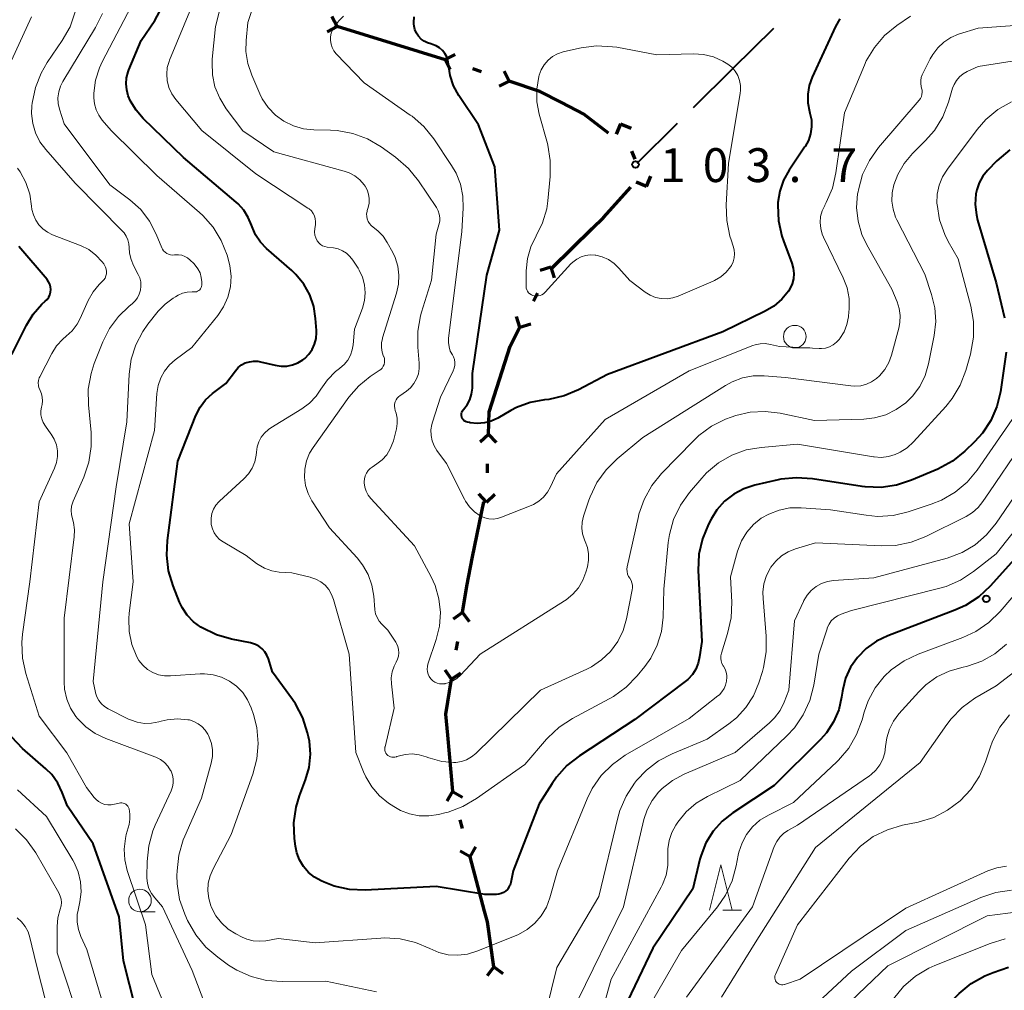
# Model space of a CAD drawing. Units: metres. Extents: x -80000 to -78000, y 28835 to 30000.
# Drawn here: x -79251 to -79142, y 29496 to 29603 of the extents above; entities that cross this region are included whole.
import ezdxf

# ---------------------------------------------------------------- set-up
doc = ezdxf.new("R2010")
doc.units = ezdxf.units.M
for name, color, linetype, lineweight in [('110100_都府県界', 7, 'Continuous', 70), ('110600_大字・町・丁目界', 7, 'Continuous', 40), ('633100_広葉樹林', 7, 'Continuous', 13), ('633200_針葉樹林', 7, 'Continuous', 13), ('710100_等高線(計曲線)', 7, 'Continuous', 40), ('710200_等高線(主曲線)', 7, 'Continuous', 13), ('731200_図化機測定による標高点', 7, 'Continuous', 40)]:
    doc.layers.add(name, color=color, linetype=linetype, lineweight=lineweight)
doc.styles.add('Style-WORKING', font='MS Gothic.ttf')

msp = doc.modelspace()

# ---------------------------------------------------------------- linework, layer by layer
at = {"layer": '110100_都府県界', "linetype": 'Continuous', "lineweight": 70}
for p, q in [((-79215.97, 29602.56), (-79216.56, 29603.67)), ((-79215.97, 29602.56), (-79217.08, 29601.98)), ((-79210, 29600.72), (-79215.97, 29602.56)), ((-79204.03, 29598.87), (-79210, 29600.72)), ((-79204.02, 29598.9), (-79202.9, 29599.46)), ((-79204.02, 29598.9), (-79203.47, 29597.78)), ((-79199.99, 29597.54), (-79200.94, 29597.86)), ((-79196.92, 29596.5), (-79197.47, 29597.62)), ((-79196.92, 29596.5), (-79198.04, 29595.95)), ((-79184.59, 29591.77), (-79185.07, 29590.61)), ((-79184.59, 29591.77), (-79183.43, 29591.28)), ((-79182.97, 29587.84), (-79183.35, 29588.76)), ((-79181.73, 29584.83), (-79182.88, 29585.31)), ((-79181.73, 29584.83), (-79181.25, 29585.99)), ((-79192.18, 29575.81), (-79187.73, 29580.19)), ((-79192.31, 29575.9), (-79193.5, 29575.52)), ((-79192.31, 29575.9), (-79191.93, 29574.71)), ((-79194.25, 29572.12), (-79193.79, 29573.01)), ((-79195.73, 29569.23), (-79196.12, 29570.42)), ((-79195.73, 29569.23), (-79194.54, 29569.61)), ((-79199.23, 29557.36), (-79200.13, 29556.5)), ((-79199.23, 29557.36), (-79198.37, 29556.45)), ((-79199.34, 29553.11), (-79199.31, 29554.11)), ((-79199.43, 29549.86), (-79200.29, 29550.77)), ((-79199.43, 29549.86), (-79198.52, 29550.72)), ((-79200.98, 29543.77), (-79199.74, 29549.9)), ((-79202.1, 29537.62), (-79203.12, 29536.89)), ((-79202.1, 29537.62), (-79201.37, 29536.61)), ((-79202.78, 29533.43), (-79202.62, 29534.42)), ((-79203.3, 29530.22), (-79204.03, 29531.24)), ((-79203.3, 29530.22), (-79202.29, 29530.95)), ((-79203.16, 29517.81), (-79203.72, 29524.03)), ((-79203.2, 29517.8), (-79203.82, 29516.72)), ((-79203.2, 29517.8), (-79202.11, 29517.17)), ((-79202.1, 29513.69), (-79202.36, 29514.66)), ((-79201.26, 29510.56), (-79202.34, 29511.18)), ((-79201.26, 29510.56), (-79200.63, 29511.64)), ((-79199.65, 29504.52), (-79201.26, 29510.56)), ((-79198.62, 29498.36), (-79199.37, 29497.36)), ((-79198.62, 29498.36), (-79197.62, 29497.61))]:
    msp.add_line(p, q, dxfattribs=at)
at = {"layer": '110100_都府県界', "linetype": 'Continuous', "lineweight": 70, "flags": 128}
for points in [[(-79191.15, 29594.13), (-79193.54, 29595.36), (-79196.92, 29596.5)], [(-79185.93, 29590.74), (-79188.66, 29592.84), (-79191.15, 29594.13)], [(-79187.73, 29580.19), (-79186.49, 29581.41), (-79183.45, 29584.75)], [(-79198, 29563.43), (-79196.8, 29567.15), (-79195.73, 29569.23)], [(-79199.23, 29557.36), (-79199.16, 29559.85), (-79198, 29563.43)], [(-79202.1, 29537.62), (-79201.63, 29540.55), (-79200.98, 29543.77)], [(-79203.72, 29524.03), (-79203.93, 29526.35), (-79203.3, 29530.22)], [(-79198.62, 29498.36), (-79199.33, 29503.34), (-79199.65, 29504.52)]]:
    msp.add_lwpolyline(points, dxfattribs=at)
at = {"layer": '110600_大字・町・丁目界', "linetype": 'Continuous', "lineweight": 40}
msp.add_line((-79178.32, 29591.79), (-79182.78, 29587.38), dxfattribs=at)
at = {"layer": '110600_大字・町・丁目界', "linetype": 'Continuous', "lineweight": 40, "flags": 128}
msp.add_lwpolyline([(-79167.66, 29602.35), (-79172.19, 29597.86), (-79176.54, 29593.55)], dxfattribs=at)
at = {"layer": '633100_広葉樹林', "linetype": 'Continuous', "lineweight": 13}
for p, q in [((-79165.3, 29566.94), (-79163.63, 29566.94)), ((-79237.82, 29504.46), (-79236.15, 29504.46))]:
    msp.add_line(p, q, dxfattribs=at)
for centre in [(-79165.3, 29568.19), (-79237.82, 29505.71)]:
    msp.add_circle(centre, 1.25, dxfattribs=at)
at = {"layer": '633200_針葉樹林', "linetype": 'Continuous', "lineweight": 13}
msp.add_line((-79173.28, 29504.65), (-79171.2, 29504.65), dxfattribs=at)
at = {"layer": '633200_針葉樹林', "linetype": 'Continuous', "lineweight": 13, "flags": 128}
msp.add_lwpolyline([(-79174.74, 29504.65), (-79173.49, 29509.65), (-79172.24, 29504.65)], dxfattribs=at)
at = {"layer": '710100_等高線(計曲線)', "linetype": 'Continuous', "lineweight": 40, "flags": 128}
for points, elevation in [([(-79225.82, 29581.41), (-79226.32, 29582.21), (-79226.95, 29582.92), (-79227.16, 29583.1), (-79233, 29588.03), (-79237.45, 29592.35), (-79238.24, 29593.27), (-79238.86, 29594.3), (-79239.11, 29594.89), (-79239.29, 29595.54), (-79239.36, 29596.21), (-79239.31, 29596.88), (-79239.14, 29597.54), (-79239.05, 29597.77), (-79237.67, 29601), (-79236.19, 29603.21), (-79235.35, 29604.74)], 90), ([(-79192.55, 29561.23), (-79192.97, 29561.19), (-79193, 29561.18), (-79194.59, 29560.9), (-79196.1, 29560.34), (-79196.74, 29560), (-79198.19, 29559.17), (-79198.91, 29558.84), (-79199.67, 29558.64), (-79200.46, 29558.58), (-79201.25, 29558.65), (-79201.33, 29558.67), (-79201.55, 29558.71), (-79201.69, 29558.75), (-79201.82, 29558.81), (-79201.94, 29558.9), (-79202.04, 29559.01), (-79202.12, 29559.13), (-79202.18, 29559.26), (-79202.21, 29559.4), (-79202.22, 29559.55), (-79202.2, 29559.69), (-79202.16, 29559.83), (-79202.1, 29559.96), (-79202.01, 29560.08), (-79201.99, 29560.1), (-79201.59, 29560.62), (-79201.29, 29561.2), (-79201.09, 29561.83), (-79201, 29562.48), (-79201, 29562.65), (-79201, 29564.11), (-79199.41, 29575), (-79198, 29580), (-79198.53, 29587), (-79200.34, 29591.66), (-79202.49, 29594.9), (-79203.08, 29595.98), (-79203.47, 29597.14), (-79203.65, 29598.35), (-79203.65, 29598.37), (-79203.72, 29598.8), (-79203.85, 29599.2), (-79204.06, 29599.58), (-79204.32, 29599.91), (-79204.64, 29600.19), (-79205.01, 29600.41), (-79205.41, 29600.57), (-79205.59, 29600.62), (-79205.99, 29600.74), (-79206.35, 29600.92), (-79206.69, 29601.17), (-79206.97, 29601.48), (-79207.2, 29601.82), (-79207.36, 29602.21), (-79207.45, 29602.61), (-79207.47, 29602.86), (-79207.48, 29603), (-79207.45, 29603.63)], 100), ([(-79160.31, 29603.41), (-79160.77, 29602.54), (-79163.36, 29596.93), (-79163.69, 29596.02), (-79163.85, 29595.07), (-79163.85, 29594.1), (-79163.68, 29593.14), (-79163.63, 29592.97), (-79163.46, 29592.21), (-79163.44, 29591.44), (-79163.54, 29590.67), (-79163.78, 29589.94), (-79164.14, 29589.25), (-79164.2, 29589.17), (-79165.91, 29586.64), (-79166.54, 29585.52), (-79166.96, 29584.31), (-79167.16, 29583.04), (-79167.18, 29582.82), (-79167.18, 29582.77), (-79167.1, 29581.03), (-79166.73, 29579.33), (-79166.55, 29578.82), (-79165.62, 29576.34), (-79165.46, 29575.77), (-79165.4, 29575.18), (-79165.45, 29574.6), (-79165.6, 29574.03), (-79165.84, 29573.49), (-79166, 29573.23), (-79166.74, 29572.33), (-79167.63, 29571.57), (-79168.58, 29571.01), (-79173.28, 29568.72), (-79186.02, 29563.98), (-79189.24, 29562.29), (-79190.85, 29561.62), (-79192.55, 29561.23)], 100), ([(-79141.47, 29588.9), (-79142.92, 29587.66), (-79143.95, 29586.6), (-79144.47, 29585.96), (-79144.87, 29585.24), (-79145.14, 29584.46), (-79145.23, 29584.03), (-79145.31, 29582.85), (-79145.18, 29581.68), (-79145.04, 29581.1), (-79143, 29574.14), (-79142.06, 29570.28)], 90), ([(-79219.25, 29524.28), (-79219.78, 29525.94), (-79220.59, 29527.48), (-79220.93, 29527.96), (-79223.15, 29531), (-79223.6, 29532.48), (-79223.77, 29532.89), (-79224, 29533.27), (-79224.3, 29533.6), (-79224.65, 29533.88), (-79225.04, 29534.09), (-79225.47, 29534.23), (-79225.56, 29534.25), (-79227.68, 29534.65), (-79229.35, 29535.13), (-79231.02, 29535.96), (-79231.09, 29536), (-79231.9, 29536.6), (-79232.59, 29537.33), (-79233.15, 29538.17), (-79233.43, 29538.77), (-79234.15, 29540.57), (-79234.65, 29542.24), (-79234.86, 29543.97), (-79234.78, 29545.6), (-79233.62, 29554.38), (-79231.62, 29559.44), (-79231.16, 29560.36), (-79230.55, 29561.18), (-79229.8, 29561.88), (-79229.65, 29562), (-79228.3, 29563), (-79227.24, 29564.41), (-79226.93, 29564.76), (-79226.56, 29565.05), (-79226.15, 29565.27), (-79225.7, 29565.41), (-79225.24, 29565.48), (-79224.77, 29565.46), (-79224.46, 29565.4), (-79222.83, 29565.01), (-79222.19, 29564.91), (-79221.55, 29564.92), (-79220.92, 29565.05), (-79220.33, 29565.28), (-79219.78, 29565.61), (-79219.57, 29565.78), (-79219.11, 29566.24), (-79218.74, 29566.78), (-79218.48, 29567.37), (-79218.31, 29568), (-79218.26, 29568.64), (-79218.27, 29568.88), (-79218.36, 29570.2), (-79218.58, 29571.54), (-79219.02, 29572.83), (-79219.68, 29574.01), (-79220.54, 29575.07), (-79221.01, 29575.52), (-79223.79, 29577.95), (-79224.47, 29578.65), (-79225.01, 29579.46), (-79225.41, 29580.35), (-79225.47, 29580.53), (-79225.82, 29581.41)], 90), ([(-79252.01, 29566.21), (-79250.4, 29569.46), (-79249.64, 29570.69), (-79248.69, 29571.78), (-79248.32, 29572.11), (-79248.1, 29572.32), (-79247.93, 29572.57), (-79247.81, 29572.84), (-79247.73, 29573.13), (-79247.71, 29573.42), (-79247.73, 29573.72), (-79247.81, 29574.01), (-79247.94, 29574.28), (-79248.11, 29574.53), (-79251.22, 29578.19)], 80), ([(-79141.88, 29566.48), (-79142.52, 29562.08), (-79142.91, 29560.45), (-79143.57, 29558.91), (-79144.49, 29557.5), (-79145.38, 29556.52), (-79146.45, 29555.5), (-79147.81, 29554.4), (-79149.44, 29553.52), (-79152.36, 29552.27)], 90), ([(-79152.36, 29552.27), (-79154.02, 29551.73), (-79155.74, 29551.48), (-79157.48, 29551.53), (-79157.84, 29551.58), (-79163.35, 29552.44), (-79165.09, 29552.56), (-79166.83, 29552.38), (-79167.14, 29552.31), (-79169.72, 29551.72), (-79170.93, 29551.32), (-79172.06, 29550.73), (-79173.06, 29549.95), (-79173.91, 29549), (-79174.56, 29547.98), (-79174.86, 29547.41), (-79175.53, 29545.8), (-79175.91, 29544.1), (-79175.98, 29542.29), (-79175.6, 29534.4), (-79175.83, 29532.7), (-79175.98, 29532), (-79176.26, 29531.34), (-79176.64, 29530.74), (-79177.13, 29530.21), (-79177.42, 29529.97), (-79183, 29525.76), (-79189.15, 29521.75), (-79190.53, 29520.67), (-79191.69, 29519.38), (-79192.17, 29518.68), (-79193.6, 29516.4), (-79196.49, 29509), (-79196.75, 29507.7), (-79196.82, 29507.42), (-79196.95, 29507.17), (-79197.12, 29506.94), (-79197.32, 29506.74), (-79197.56, 29506.58), (-79197.82, 29506.47), (-79198.09, 29506.4), (-79198.32, 29506.38), (-79199.64, 29506.36), (-79205, 29507.24), (-79212.86, 29506.86), (-79214.61, 29506.93), (-79216.31, 29507.3), (-79217.43, 29507.73), (-79217.76, 29507.87), (-79218.5, 29508.29), (-79219.16, 29508.82), (-79219.71, 29509.47), (-79220.15, 29510.2), (-79220.45, 29510.99), (-79220.6, 29511.73), (-79220.7, 29512.57), (-79220.76, 29514.31), (-79220.52, 29516.04), (-79220.14, 29517.29), (-79219.47, 29519.06), (-79219.08, 29520.46), (-79218.94, 29521.91), (-79219.05, 29523.36), (-79219.15, 29523.85), (-79219.25, 29524.28)], 90), ([(-79139.62, 29545), (-79143.65, 29540.53), (-79144.92, 29539.34), (-79146.39, 29538.39), (-79147.55, 29537.87), (-79155, 29535.05), (-79156.26, 29534.45), (-79157.39, 29533.63), (-79158.36, 29532.65), (-79159.11, 29531.56), (-79159.66, 29530.35), (-79159.99, 29529.07), (-79160.02, 29528.89), (-79160.11, 29528.25), (-79160.43, 29526.84), (-79161, 29525.51), (-79161.79, 29524.29), (-79162.46, 29523.54), (-79167.57, 29518.43), (-79172.17, 29515.42), (-79173.35, 29514.49), (-79174.34, 29513.38), (-79175.13, 29512.11), (-79175.68, 29510.72), (-79175.8, 29510.28), (-79176.6, 29507), (-79181, 29500.41), (-79185, 29492.07)], 80), ([(-79248.23, 29520.3), (-79250.83, 29522.56), (-79252.03, 29523.82)], 80), ([(-79237.62, 29491), (-79239.66, 29499), (-79240.11, 29503.89), (-79243, 29511.97), (-79245.83, 29516.17), (-79246.42, 29517.69), (-79246.92, 29518.72), (-79247.59, 29519.65), (-79248.23, 29520.3)], 80), ([(-79175.07, 29446.23), (-79176.3, 29450.74), (-79176.61, 29452.46), (-79176.62, 29454.2), (-79176.44, 29455.42), (-79174.44, 29465), (-79172.28, 29472.63), (-79171.66, 29474.26), (-79170.77, 29475.76), (-79169.92, 29476.79), (-79166.3, 29480.6), (-79165, 29481.75), (-79163.51, 29482.66), (-79163.28, 29482.77), (-79157, 29485.71), (-79147.1, 29495.41), (-79145.75, 29496.52), (-79144.24, 29497.37), (-79143.32, 29497.73), (-79141.62, 29498.31)], 80)]:
    msp.add_lwpolyline(points, dxfattribs=dict(at, elevation=elevation))
at = {"layer": '710200_等高線(主曲線)', "linetype": 'Continuous', "lineweight": 13, "flags": 128}
for points, elevation in [([(-79210.96, 29567.99), (-79210.94, 29568.04), (-79209.39, 29573), (-79209.17, 29573.99), (-79209.13, 29575), (-79209.26, 29576), (-79209.57, 29576.97), (-79209.83, 29577.51), (-79210.43, 29578.61), (-79210.89, 29579.32), (-79211.48, 29579.93), (-79212, 29580.33), (-79212.22, 29580.51), (-79212.41, 29580.72), (-79212.55, 29580.96), (-79212.65, 29581.23), (-79212.71, 29581.5), (-79212.72, 29581.78), (-79212.67, 29582.06), (-79212.65, 29582.15), (-79212.54, 29582.51), (-79212.44, 29582.99), (-79212.42, 29583.48), (-79212.49, 29583.97), (-79212.65, 29584.44), (-79212.88, 29584.88), (-79212.98, 29585.02), (-79213.46, 29585.56), (-79214.02, 29586.01), (-79214.65, 29586.35), (-79215.21, 29586.54), (-79223, 29588.66), (-79226.43, 29591), (-79228.27, 29593.44), (-79228.99, 29594.6), (-79229.51, 29595.86), (-79229.79, 29597.19), (-79229.84, 29598.55), (-79229.81, 29598.93), (-79229.45, 29602.55), (-79226.89, 29612.63)], 94), ([(-79210.49, 29555.1), (-79210.09, 29555.74), (-79209.81, 29556.44), (-79209.75, 29556.64), (-79209.42, 29557.96), (-79209.33, 29558.55), (-79209.33, 29559.14), (-79209.45, 29559.72), (-79209.54, 29560), (-79209.6, 29560.23), (-79209.63, 29560.47), (-79209.61, 29560.71), (-79209.55, 29560.95), (-79209.45, 29561.17), (-79209.32, 29561.37), (-79209.15, 29561.54), (-79209.05, 29561.62), (-79208.31, 29562.14), (-79207.86, 29562.53), (-79207.48, 29563), (-79207.18, 29563.52), (-79206.98, 29564.08), (-79206.89, 29564.67), (-79206.89, 29565.25), (-79207.05, 29567.03), (-79207.05, 29568.78), (-79206.76, 29570.49), (-79206.64, 29570.89), (-79205.54, 29574.46), (-79205, 29579.54), (-79204.7, 29580.57), (-79204.62, 29580.97), (-79204.61, 29581.37), (-79204.67, 29581.76), (-79204.8, 29582.14), (-79204.99, 29582.49), (-79206.97, 29585.46), (-79208.06, 29586.83), (-79209.5, 29588.07), (-79211.11, 29589.21), (-79212.61, 29590.1), (-79214.24, 29590.7), (-79215.96, 29591.02), (-79216.7, 29591.06), (-79218.55, 29591.1), (-79219.71, 29591.22), (-79220.82, 29591.55), (-79221.87, 29592.06), (-79222.81, 29592.75), (-79223.62, 29593.59), (-79224.27, 29594.56), (-79224.53, 29595.09), (-79225.44, 29597.16), (-79225.88, 29598.45), (-79226.08, 29599.8), (-79226.07, 29601), (-79225.89, 29603), (-79224.16, 29608.21)], 96), ([(-79214.2, 29567.28), (-79214.05, 29569), (-79213.18, 29571.34), (-79212.96, 29572.19), (-79212.88, 29573.05), (-79212.95, 29573.92), (-79213.17, 29574.77), (-79213.54, 29575.56), (-79213.66, 29575.77), (-79214.24, 29576.67), (-79214.56, 29577.08), (-79214.94, 29577.43), (-79215.38, 29577.71), (-79215.86, 29577.91), (-79216.4, 29578.03), (-79217.09, 29578.11), (-79217.34, 29578.16), (-79217.59, 29578.26), (-79217.81, 29578.4), (-79218.01, 29578.57), (-79218.17, 29578.78), (-79218.19, 29578.81), (-79218.35, 29579.12), (-79218.44, 29579.45), (-79218.49, 29579.79), (-79218.46, 29580.14), (-79218.39, 29580.61), (-79218.37, 29580.93), (-79218.41, 29581.25), (-79218.5, 29581.56), (-79218.64, 29581.85), (-79218.83, 29582.12), (-79219.07, 29582.34), (-79219.21, 29582.44), (-79225, 29586.24), (-79230.97, 29591.03), (-79233.85, 29594.48), (-79234.29, 29595.1), (-79234.61, 29595.79), (-79234.81, 29596.56), (-79234.86, 29597.28), (-79234.79, 29598), (-79234.6, 29598.69), (-79234.55, 29598.82), (-79231.29, 29606.71)], 92), ([(-79233.92, 29565.61), (-79232.06, 29567), (-79229.21, 29570.54), (-79228.56, 29571.51), (-79228.08, 29572.58), (-79227.8, 29573.71), (-79227.72, 29574.88), (-79227.85, 29576.04), (-79228, 29576.65), (-79228.17, 29577.22), (-79228.81, 29578.84), (-79229.72, 29580.32), (-79230.87, 29581.63), (-79231.22, 29581.94), (-79235.96, 29586.04), (-79241, 29591.04), (-79242, 29592.19), (-79242.39, 29592.73), (-79242.68, 29593.33), (-79242.87, 29593.97), (-79242.94, 29594.64), (-79242.93, 29594.86), (-79242.92, 29595.17), (-79242.74, 29596.6), (-79242.3, 29597.98), (-79242, 29598.63), (-79238.4, 29605.6)], 88), ([(-79249.78, 29593.76), (-79249.75, 29594.07), (-79249.4, 29595.78), (-79248.77, 29597.4), (-79248.08, 29598.57), (-79246.42, 29601.01), (-79245.56, 29602.53), (-79244.99, 29604.18)], 84), ([(-79246.63, 29595.93), (-79246.37, 29596.45), (-79242.74, 29602.44), (-79241.97, 29604)], 86), ([(-79205.25, 29556.08), (-79205.46, 29556.65), (-79205.58, 29557.24), (-79205.59, 29557.85), (-79205.5, 29558.45), (-79205.43, 29558.7), (-79204.53, 29561.47), (-79203.12, 29564.41), (-79203.01, 29564.71), (-79202.95, 29565.01), (-79202.95, 29565.33), (-79203, 29565.64), (-79203.1, 29565.94), (-79203.22, 29566.16), (-79203.45, 29566.59), (-79203.59, 29567.05), (-79203.65, 29567.53), (-79203.63, 29567.99), (-79202.17, 29579.83), (-79202.01, 29582.42), (-79202.05, 29583.75), (-79202.32, 29585.07), (-79202.81, 29586.31), (-79203.3, 29587.15), (-79205.29, 29590.11), (-79206.38, 29591.46), (-79207.69, 29592.61), (-79207.88, 29592.74), (-79213, 29596.31), (-79216.08, 29599.54), (-79216.33, 29599.86), (-79216.53, 29600.22), (-79216.66, 29600.61), (-79216.72, 29601.01), (-79216.71, 29601.42), (-79216.63, 29601.82), (-79216.48, 29602.2), (-79216.27, 29602.55), (-79216.23, 29602.6), (-79215.78, 29603.18), (-79215.29, 29603.72)], 98), ([(-79252.85, 29597), (-79249.82, 29603.64)], 82), ([(-79152.48, 29603.7), (-79153.99, 29602.66), (-79155.34, 29601.56), (-79156.48, 29600.24), (-79157.37, 29598.74), (-79157.57, 29598.28), (-79159.8, 29593), (-79160.73, 29586.35), (-79161.12, 29584.65), (-79161.8, 29583.04), (-79161.96, 29582.76), (-79161.98, 29582.72), (-79162.26, 29582.12), (-79162.43, 29581.49), (-79162.48, 29580.84), (-79162.42, 29580.19), (-79162.25, 29579.56), (-79162.11, 29579.22), (-79159.93, 29574.71), (-79159.51, 29573.59), (-79159.28, 29572.41), (-79159.27, 29571.21), (-79159.29, 29570.96), (-79159.36, 29570.38), (-79159.52, 29569.53), (-79159.84, 29568.73), (-79160.29, 29567.99), (-79160.35, 29567.9), (-79160.66, 29567.56), (-79161.03, 29567.28), (-79161.44, 29567.07), (-79161.88, 29566.93), (-79162.34, 29566.87), (-79162.58, 29566.87), (-79167, 29567.1), (-79168, 29567.33), (-79168.57, 29567.42), (-79169.14, 29567.4), (-79169.7, 29567.28), (-79169.95, 29567.19), (-79177, 29564.4), (-79186.31, 29559), (-79191.69, 29553), (-79192.35, 29551.54), (-79192.68, 29550.94), (-79193.11, 29550.41), (-79193.63, 29549.96), (-79194.22, 29549.6), (-79194.48, 29549.49), (-79197.78, 29548.17), (-79198.23, 29548.04), (-79198.7, 29547.98), (-79199.17, 29548.01), (-79199.63, 29548.12), (-79200.07, 29548.3), (-79200.14, 29548.34), (-79200.77, 29548.79), (-79201.32, 29549.33), (-79201.76, 29549.96), (-79201.87, 29550.17), (-79203.88, 29554.12), (-79204.93, 29555.56), (-79205.25, 29556.08)], 98), ([(-79134.9, 29603.1), (-79145, 29602.38), (-79147.16, 29601.69), (-79148.01, 29601.33), (-79148.78, 29600.83), (-79149.46, 29600.21), (-79150.02, 29599.47), (-79150.3, 29598.97), (-79151.17, 29597.2), (-79151.29, 29596.89), (-79151.35, 29596.56), (-79151.35, 29596.23), (-79151.3, 29595.9), (-79151.26, 29595.74), (-79151.2, 29595.51), (-79151.18, 29595.27), (-79151.21, 29595.03), (-79151.27, 29594.8), (-79151.38, 29594.59), (-79151.51, 29594.4), (-79156.02, 29589.14), (-79157.03, 29587.72), (-79157.78, 29586.14), (-79158.25, 29584.47), (-79158.29, 29584.23), (-79158.33, 29584), (-79158.44, 29582.49), (-79158.28, 29580.98), (-79157.87, 29579.52), (-79157.32, 29578.35), (-79154.56, 29573.44), (-79153.97, 29572.03), (-79153.73, 29571.29), (-79153.63, 29570.52), (-79153.66, 29569.74), (-79153.78, 29569.14), (-79154.58, 29566.15), (-79154.88, 29565.31), (-79155.33, 29564.54), (-79155.91, 29563.86), (-79156.25, 29563.55), (-79156.78, 29563.18), (-79157.36, 29562.91), (-79157.99, 29562.74), (-79158.63, 29562.69), (-79159.1, 29562.72), (-79166.33, 29563.67), (-79168.67, 29563.85), (-79169.89, 29563.84), (-79171.1, 29563.62), (-79172.24, 29563.19)], 96), ([(-79193.86, 29594.22), (-79193.87, 29595.63), (-79193.64, 29597.01), (-79193.6, 29597.16), (-79193.37, 29597.76), (-79193.04, 29598.32), (-79192.62, 29598.81), (-79192.12, 29599.22), (-79191.56, 29599.54), (-79190.95, 29599.76), (-79190.81, 29599.79), (-79188.97, 29600.19), (-79187.24, 29600.41), (-79185.5, 29600.32), (-79185.02, 29600.25), (-79180.58, 29599.42), (-79176.51, 29599.52), (-79175.39, 29599.45), (-79174.3, 29599.18), (-79173.27, 29598.73), (-79172.72, 29598.4), (-79172.28, 29598.04), (-79171.9, 29597.6), (-79171.61, 29597.12), (-79171.41, 29596.58), (-79171.31, 29596.02), (-79171.3, 29595.46), (-79171.34, 29595.17), (-79172.62, 29587.38)], 102), ([(-79134.17, 29599.83), (-79145, 29598.13), (-79146.21, 29597.57), (-79146.66, 29597.31), (-79147.06, 29596.97), (-79147.39, 29596.58), (-79147.65, 29596.13), (-79147.81, 29595.71), (-79148.27, 29594.16), (-79148.91, 29592.54), (-79149.81, 29591.05), (-79150.84, 29589.87), (-79152.26, 29588.47), (-79153.18, 29587.39), (-79153.89, 29586.17), (-79154.34, 29585), (-79154.52, 29584.11), (-79154.55, 29583.2), (-79154.41, 29582.3), (-79154.13, 29581.44), (-79153.99, 29581.14), (-79150.9, 29575.1)], 94), ([(-79242.36, 29527.86), (-79242.58, 29528.27), (-79242.73, 29528.7), (-79242.74, 29528.76), (-79243, 29529.99), (-79241.95, 29541), (-79240.47, 29551.53), (-79239.27, 29558.73), (-79239.02, 29564.02), (-79238.79, 29565.68), (-79238.29, 29567.28), (-79237.51, 29568.76), (-79236.94, 29569.56), (-79235.79, 29571), (-79235.02, 29571.8), (-79234.13, 29572.46), (-79233.89, 29572.6), (-79233.59, 29572.77), (-79233.11, 29572.99), (-79232.59, 29573.11), (-79232.05, 29573.15), (-79231.86, 29573.14), (-79231.71, 29573.14), (-79231.57, 29573.17), (-79231.43, 29573.22), (-79231.31, 29573.29), (-79231.2, 29573.39), (-79231.11, 29573.5), (-79231.03, 29573.62), (-79230.99, 29573.76), (-79230.96, 29573.9), (-79230.96, 29573.99), (-79230.97, 29574.26), (-79231.03, 29574.76), (-79231.17, 29575.25), (-79231.4, 29575.71), (-79231.7, 29576.12), (-79231.85, 29576.28), (-79232.27, 29576.68), (-79232.55, 29576.91), (-79232.86, 29577.08), (-79233.19, 29577.2), (-79233.54, 29577.25), (-79233.9, 29577.25), (-79234, 29577.24), (-79234.22, 29577.22), (-79234.45, 29577.25), (-79234.66, 29577.31), (-79234.86, 29577.41), (-79235.04, 29577.54), (-79235.2, 29577.7), (-79235.32, 29577.89), (-79235.39, 29578.02), (-79236.01, 29579.54), (-79236.76, 29580.98), (-79237.74, 29582.26), (-79238.93, 29583.35), (-79239.08, 29583.47), (-79241.16, 29585), (-79246.22, 29591.78), (-79246.73, 29593.39), (-79246.87, 29594.02), (-79246.9, 29594.67), (-79246.82, 29595.31), (-79246.63, 29595.93)], 86), ([(-79141.28, 29594.22), (-79142.8, 29593.35), (-79144.14, 29592.24), (-79145.08, 29591.15), (-79148.39, 29586.75), (-79148.93, 29585.89), (-79149.3, 29584.96), (-79149.51, 29583.97), (-79149.55, 29582.96), (-79149.54, 29582.82), (-79149.25, 29581.12), (-79148.68, 29579.49), (-79148.29, 29578.72), (-79147.2, 29576.8), (-79145.8, 29571.58), (-79145.5, 29569.86), (-79145.5, 29568.12), (-79145.85, 29566.25), (-79146.36, 29564.45), (-79146.98, 29562.82), (-79147.87, 29561.32), (-79148.57, 29560.46), (-79152.15, 29556.52), (-79152.85, 29555.88), (-79153.64, 29555.37), (-79154.17, 29555.12), (-79154.93, 29554.9), (-79155.71, 29554.81), (-79156.5, 29554.86), (-79156.58, 29554.87), (-79165, 29556.27), (-79169, 29555.92), (-79170.68, 29555.63), (-79172.28, 29555.04), (-79173.76, 29554.19), (-79175.07, 29553.1), (-79175.6, 29552.52), (-79176.96, 29550.93), (-79177.97, 29549.51), (-79178.71, 29547.93), (-79179.18, 29546.25), (-79179.3, 29545.39), (-79179.79, 29540.21), (-79179.88, 29537.12), (-79180.07, 29535.53), (-79180.53, 29534), (-79181.25, 29532.56), (-79181.92, 29531.62), (-79182.76, 29530.59), (-79183.97, 29529.33), (-79185.38, 29528.31), (-79185.84, 29528.04), (-79189.92, 29525.88), (-79191.38, 29524.93), (-79192.66, 29523.74), (-79192.8, 29523.58), (-79195.21, 29520.79), (-79200.56, 29517), (-79202.06, 29516.12), (-79203.7, 29515.51), (-79203.91, 29515.45), (-79204.76, 29515.24), (-79205.82, 29515.07)], 92), ([(-79172.62, 29587.38), (-79172.88, 29582.79), (-79172.83, 29581.05), (-79172.48, 29579.34), (-79172.34, 29578.9), (-79172.1, 29578.23), (-79171.99, 29577.8), (-79171.96, 29577.35), (-79172, 29576.91), (-79172.12, 29576.48), (-79172.31, 29576.07), (-79172.41, 29575.93), (-79172.91, 29575.32), (-79173.5, 29574.81), (-79174.18, 29574.41), (-79174.34, 29574.34), (-79178.2, 29572.68), (-79178.81, 29572.48), (-79179.44, 29572.39), (-79180.08, 29572.41), (-79180.71, 29572.54), (-79181.3, 29572.77), (-79181.87, 29573.13), (-79183.58, 29574.42), (-79184.77, 29575.79), (-79185.31, 29576.31), (-79185.93, 29576.73), (-79186.61, 29577.03), (-79187.34, 29577.21), (-79187.41, 29577.22), (-79187.94, 29577.25), (-79188.47, 29577.18), (-79188.97, 29577.03), (-79189.45, 29576.78), (-79189.87, 29576.46), (-79190.08, 29576.26), (-79192.95, 29573.1), (-79193.12, 29572.95), (-79193.3, 29572.83), (-79193.51, 29572.74), (-79193.72, 29572.7), (-79193.95, 29572.69), (-79194.17, 29572.71), (-79194.29, 29572.75), (-79194.47, 29572.82), (-79194.63, 29572.93), (-79194.77, 29573.06), (-79194.89, 29573.22), (-79194.97, 29573.39), (-79195.03, 29573.57), (-79195.05, 29573.77), (-79195.05, 29573.82), (-79195.03, 29575.48), (-79194.89, 29576.83), (-79194.52, 29578.13), (-79193.93, 29579.36), (-79193.22, 29580.81), (-79192.77, 29582.36), (-79192.65, 29583.23), (-79192.38, 29585.95), (-79192.37, 29587.69), (-79192.65, 29589.41), (-79192.7, 29589.58), (-79193.6, 29592.84), (-79193.86, 29594.22)], 102), ([(-79234.15, 29519.17), (-79234.23, 29519.6), (-79234.38, 29520.02), (-79234.42, 29520.11), (-79234.73, 29520.58), (-79235.11, 29521), (-79235.55, 29521.34), (-79236.05, 29521.6), (-79236.17, 29521.64), (-79241.6, 29523.65), (-79242.77, 29524.2), (-79243.82, 29524.94), (-79244.73, 29525.86), (-79244.91, 29526.09), (-79245.5, 29527.02), (-79245.92, 29528.03), (-79246.16, 29529.11), (-79246.21, 29529.93), (-79246.21, 29537), (-79245.1, 29545.99), (-79245.08, 29546.79), (-79245.19, 29547.59), (-79245.31, 29548.01), (-79245.41, 29548.47), (-79245.44, 29548.94), (-79245.39, 29549.41), (-79245.25, 29549.86), (-79245.22, 29549.95), (-79244.04, 29552.63), (-79243.48, 29554.28), (-79243.22, 29556), (-79243.24, 29557.58), (-79243.53, 29560.63), (-79243.54, 29562.37), (-79243.24, 29564.09), (-79242.88, 29565.22), (-79241.93, 29567.61), (-79241.2, 29569.1), (-79240.21, 29570.43), (-79239, 29571.58), (-79238.69, 29571.82), (-79238.36, 29572.14), (-79238.09, 29572.5), (-79237.89, 29572.91), (-79237.76, 29573.35), (-79237.71, 29573.8), (-79237.74, 29574.25), (-79237.84, 29574.69), (-79238.01, 29575.09), (-79238.53, 29576.07), (-79238.81, 29576.74), (-79238.97, 29577.44), (-79239.01, 29578.05), (-79239.04, 29578.49), (-79239.15, 29578.91), (-79239.34, 29579.32), (-79239.58, 29579.68), (-79239.73, 29579.85), (-79245, 29585.21), (-79248.26, 29588.91), (-79248.91, 29589.79), (-79249.39, 29590.77), (-79249.7, 29591.82), (-79249.82, 29592.91), (-79249.78, 29593.76)], 84), ([(-79241.73, 29576.11), (-79241.82, 29576.24), (-79242, 29576.47), (-79242.69, 29577.21), (-79243.5, 29577.83), (-79244.41, 29578.29), (-79244.52, 29578.34), (-79247.5, 29579.47), (-79248.06, 29579.75), (-79248.58, 29580.12), (-79249.02, 29580.58), (-79249.37, 29581.1), (-79249.63, 29581.68), (-79249.79, 29582.29), (-79249.83, 29582.66), (-79250.02, 29583.99), (-79250.45, 29585.27), (-79251.09, 29586.46), (-79251.38, 29586.87)], 82), ([(-79239.82, 29516.53), (-79239.98, 29516.53), (-79240.13, 29516.5), (-79240.63, 29516.37), (-79241, 29516.3), (-79241.38, 29516.3), (-79241.74, 29516.36), (-79242.09, 29516.49), (-79242.42, 29516.68), (-79242.7, 29516.92), (-79242.88, 29517.11), (-79243.76, 29518.24), (-79245.93, 29522.07), (-79249, 29526.12), (-79250.47, 29530.86), (-79250.84, 29532.56), (-79250.91, 29534.3), (-79250.83, 29535.22), (-79250.01, 29541), (-79249, 29549.87), (-79247.28, 29553.62), (-79247.06, 29554.24), (-79246.95, 29554.89), (-79246.96, 29555.55), (-79247.08, 29556.19), (-79247.31, 29556.81), (-79247.64, 29557.38), (-79247.68, 29557.43), (-79248.3, 29558.28), (-79248.54, 29558.66), (-79248.7, 29559.08), (-79248.79, 29559.52), (-79248.8, 29559.97), (-79248.74, 29560.37), (-79248.67, 29560.68), (-79248.62, 29561.07), (-79248.64, 29561.47), (-79248.72, 29561.85), (-79248.87, 29562.22), (-79248.89, 29562.26), (-79249.01, 29562.51), (-79249.07, 29562.78), (-79249.09, 29563.06), (-79249.06, 29563.34), (-79248.98, 29563.61), (-79248.91, 29563.75), (-79247.59, 29566.33), (-79247.05, 29567.17), (-79246.38, 29567.91), (-79245.98, 29568.25), (-79245.33, 29568.85), (-79244.79, 29569.56), (-79244.44, 29570.2), (-79243.55, 29572.19), (-79243.02, 29573.14), (-79242.33, 29573.98), (-79242, 29574.29), (-79241.83, 29574.48), (-79241.69, 29574.68), (-79241.59, 29574.91), (-79241.54, 29575.15), (-79241.52, 29575.4), (-79241.55, 29575.65), (-79241.62, 29575.89), (-79241.73, 29576.11)], 82), ([(-79150.9, 29575.1), (-79150.14, 29572.86), (-79149.77, 29571.39), (-79149.67, 29569.87), (-79149.84, 29568.31), (-79150.47, 29565.19), (-79150.86, 29563.89), (-79151.46, 29562.68), (-79152.26, 29561.59), (-79153, 29560.86), (-79154.05, 29560.1), (-79155.22, 29559.53), (-79156.47, 29559.18), (-79157.64, 29559.05), (-79163.12, 29558.88), (-79166.93, 29559.7), (-79168.58, 29559.9), (-79170.23, 29559.82), (-79171.84, 29559.45), (-79172.35, 29559.27), (-79172.95, 29559.04), (-79174.51, 29558.27), (-79175.92, 29557.25), (-79176.53, 29556.66), (-79180.04, 29553.03), (-79181.14, 29551.68), (-79181.99, 29550.15), (-79182.56, 29548.5), (-79182.62, 29548.24), (-79183.85, 29542.69), (-79183.89, 29542.42), (-79183.87, 29542.15), (-79183.81, 29541.88), (-79183.71, 29541.62), (-79183.58, 29541.42), (-79183.43, 29541.18), (-79183.33, 29540.91), (-79183.27, 29540.63), (-79183.27, 29540.35), (-79183.3, 29540.14), (-79183.93, 29536.92), (-79184.31, 29535.62), (-79184.9, 29534.4), (-79185.71, 29533.3), (-79186.69, 29532.36), (-79187.81, 29531.6), (-79188.33, 29531.34), (-79193.44, 29529), (-79200.63, 29522), (-79201.1, 29521.61), (-79201.64, 29521.31), (-79202.21, 29521.11), (-79202.82, 29521.01), (-79203.08, 29521), (-79204.39, 29521.12), (-79205.66, 29521.46), (-79205.83, 29521.52), (-79206.12, 29521.63), (-79206.88, 29521.85), (-79207.66, 29521.94), (-79208.45, 29521.89), (-79209.21, 29521.71), (-79209.36, 29521.65), (-79209.42, 29521.63), (-79209.58, 29521.59)], 94), ([(-79209.58, 29521.59), (-79209.74, 29521.57), (-79209.91, 29521.58), (-79210.07, 29521.63), (-79210.22, 29521.69), (-79210.36, 29521.79), (-79210.48, 29521.9), (-79210.57, 29522.04), (-79210.65, 29522.19), (-79210.69, 29522.35), (-79210.71, 29522.52), (-79210.69, 29522.68), (-79210.68, 29522.75), (-79209.67, 29527), (-79209.97, 29529.7), (-79209.99, 29530.37), (-79209.89, 29531.03), (-79209.68, 29531.66), (-79209.44, 29532.12), (-79209.28, 29532.44), (-79209.18, 29532.79), (-79209.14, 29533.15), (-79209.17, 29533.51), (-79209.25, 29533.86), (-79209.4, 29534.19), (-79209.48, 29534.33), (-79210.35, 29535.65), (-79211.04, 29536.33), (-79211.33, 29536.67), (-79211.56, 29537.05), (-79211.72, 29537.47), (-79211.8, 29537.91), (-79211.81, 29537.96), (-79211.93, 29539.44), (-79212.14, 29540.66), (-79212.56, 29541.83), (-79213.17, 29542.91), (-79213.78, 29543.67), (-79216.84, 29547), (-79218.78, 29550), (-79219.2, 29550.81), (-79219.48, 29551.68), (-79219.61, 29552.59), (-79219.57, 29553.51), (-79219.38, 29554.41), (-79219.03, 29555.26), (-79218.64, 29555.91), (-79214.67, 29561.47), (-79213.59, 29562.73), (-79212.32, 29563.78), (-79211.98, 29564), (-79211.31, 29564.42), (-79211.14, 29564.55), (-79210.99, 29564.71), (-79210.87, 29564.9), (-79210.78, 29565.1), (-79210.73, 29565.32), (-79210.72, 29565.54), (-79210.75, 29565.76), (-79210.81, 29565.97), (-79210.83, 29566), (-79210.99, 29566.48), (-79211.07, 29566.98), (-79211.06, 29567.49), (-79210.96, 29567.99)], 94), ([(-79205.82, 29515.07), (-79206.89, 29515.09), (-79207.95, 29515.29), (-79208.95, 29515.68), (-79209.71, 29516.11), (-79210.29, 29516.5), (-79211.3, 29517.32), (-79212.15, 29518.3), (-79212.82, 29519.42), (-79213.05, 29519.95), (-79213.9, 29522.1), (-79214.64, 29533), (-79216.37, 29539.06), (-79216.59, 29539.63), (-79216.9, 29540.16), (-79217.31, 29540.63), (-79217.79, 29541.01), (-79218.33, 29541.31), (-79218.91, 29541.51), (-79218.97, 29541.53), (-79221, 29542), (-79222.39, 29542.1), (-79223.22, 29542.24), (-79224.01, 29542.52), (-79224.73, 29542.93), (-79224.91, 29543.05), (-79226.07, 29543.93), (-79228.61, 29545.44), (-79229, 29545.72), (-79229.33, 29546.06), (-79229.6, 29546.46), (-79229.8, 29546.89), (-79229.92, 29547.36), (-79229.94, 29547.58), (-79229.94, 29548.09), (-79229.85, 29548.59), (-79229.67, 29549.07), (-79229.41, 29549.5), (-79229.08, 29549.89), (-79229.01, 29549.96), (-79226.31, 29552.43), (-79225.8, 29552.98), (-79225.4, 29553.61), (-79225.11, 29554.31), (-79224.95, 29555.04), (-79224.91, 29555.4), (-79224.84, 29555.98), (-79224.66, 29556.53), (-79224.39, 29557.05), (-79224.03, 29557.51), (-79223.6, 29557.9), (-79223.32, 29558.09), (-79219.9, 29560.18), (-79219.04, 29560.81), (-79218.31, 29561.58), (-79217.78, 29562.36), (-79217.05, 29563.41), (-79216.16, 29564.31), (-79215.73, 29564.65), (-79215.68, 29564.69), (-79215.2, 29565.1), (-79214.81, 29565.59), (-79214.5, 29566.14), (-79214.3, 29566.73), (-79214.2, 29567.28)], 92), ([(-79200.52, 29500.08), (-79201.54, 29499.76), (-79202.61, 29499.64), (-79203.68, 29499.69), (-79204.72, 29499.94), (-79205.73, 29500.37), (-79207.31, 29501.05), (-79208.99, 29501.45), (-79210.72, 29501.55), (-79211.14, 29501.53), (-79218.4, 29501), (-79222.5, 29501.5), (-79223.87, 29501.25), (-79224.59, 29501.18), (-79225.3, 29501.24), (-79225.99, 29501.42), (-79226.49, 29501.64), (-79227.19, 29502), (-79228.05, 29502.54), (-79228.8, 29503.22), (-79229.42, 29504.02), (-79229.89, 29504.92), (-79229.93, 29505.03), (-79229.96, 29505.1), (-79230.21, 29505.92), (-79230.3, 29506.77), (-79230.25, 29507.62), (-79230.05, 29508.45), (-79229.73, 29509.2), (-79227.71, 29513), (-79225.31, 29519.7), (-79224.86, 29521.39), (-79224.72, 29523.12), (-79224.88, 29524.86), (-79225.26, 29526.32), (-79225.51, 29527.05), (-79225.9, 29527.94), (-79226.44, 29528.75), (-79227.12, 29529.45), (-79227.9, 29530.02), (-79228.78, 29530.45), (-79229.71, 29530.72), (-79230.68, 29530.82), (-79231.17, 29530.81), (-79234.43, 29530.59), (-79235.11, 29530.6), (-79235.77, 29530.73), (-79236.41, 29530.97), (-79236.99, 29531.32), (-79237.5, 29531.77), (-79237.93, 29532.3), (-79238.17, 29532.7), (-79238.72, 29534.07), (-79239.02, 29535.5), (-79239.07, 29536.97), (-79239.02, 29537.56), (-79238.59, 29541), (-79239, 29547.43), (-79236.22, 29557.78), (-79235.94, 29561.9), (-79235.8, 29562.77), (-79235.52, 29563.61), (-79235.09, 29564.38), (-79234.54, 29565.07), (-79233.92, 29565.61)], 88), ([(-79172.24, 29563.19), (-79172.98, 29562.78), (-79182.11, 29557), (-79184.95, 29554.66), (-79186.19, 29553.44), (-79187.21, 29552.02), (-79187.96, 29550.44), (-79188.09, 29550.07), (-79188.68, 29548.28), (-79188.83, 29547.64), (-79188.87, 29546.98), (-79188.79, 29546.32), (-79188.6, 29545.69), (-79188.51, 29545.49), (-79188.27, 29544.82), (-79188.14, 29544.12), (-79188.14, 29543.41), (-79188.27, 29542.68), (-79188.44, 29542.09), (-79188.77, 29541.19), (-79189.25, 29540.37), (-79189.87, 29539.64), (-79190.61, 29539.04), (-79190.79, 29538.92), (-79200.14, 29533), (-79202.3, 29530.69), (-79202.71, 29530.32), (-79203.17, 29530.03), (-79203.68, 29529.83), (-79204, 29529.75), (-79204.07, 29529.73), (-79204.35, 29529.7), (-79204.63, 29529.72), (-79204.9, 29529.79), (-79205.16, 29529.91), (-79205.39, 29530.06), (-79205.61, 29530.28), (-79205.78, 29530.52), (-79205.9, 29530.78), (-79205.98, 29531.06), (-79206.01, 29531.35), (-79205.98, 29531.65), (-79205.92, 29531.9), (-79205, 29534.61), (-79204.64, 29536.1), (-79204.54, 29537.63), (-79204.71, 29539.15), (-79205.14, 29540.62), (-79205.58, 29541.57), (-79207.42, 29545), (-79212.25, 29550.24), (-79212.55, 29550.62), (-79212.77, 29551.05), (-79212.92, 29551.51), (-79212.99, 29551.99), (-79212.99, 29552.09), (-79212.96, 29552.43), (-79212.88, 29552.75), (-79212.74, 29553.06), (-79212.55, 29553.34), (-79212.31, 29553.58), (-79212.11, 29553.74), (-79211.58, 29554.08), (-79210.99, 29554.54), (-79210.49, 29555.1)], 96), ([(-79137, 29560.89), (-79143.74, 29551), (-79144.45, 29549.92), (-79144.97, 29549.26), (-79145.6, 29548.71), (-79146.32, 29548.26), (-79150.79, 29546.04), (-79152.42, 29545.41), (-79154.13, 29545.06), (-79155.68, 29545.01), (-79163, 29545.33), (-79165.23, 29544.66), (-79166.03, 29544.34), (-79166.76, 29543.89), (-79167.41, 29543.32), (-79167.94, 29542.64), (-79167.99, 29542.57), (-79168.43, 29541.72), (-79168.71, 29540.8), (-79168.83, 29539.86), (-79168.81, 29539.16), (-79168.45, 29535), (-79168.45, 29533.25), (-79168.75, 29531.54), (-79168.88, 29531.09), (-79169.28, 29529.82), (-79169.88, 29528.39), (-79170.71, 29527.09), (-79171.76, 29525.95), (-79172.59, 29525.28), (-79175, 29523.57), (-79178.88, 29521.97), (-79180.38, 29521.19), (-79181.72, 29520.16), (-79182.81, 29519), (-79183.03, 29518.72), (-79183.98, 29517.26), (-79184.67, 29515.66), (-79184.89, 29514.88), (-79187, 29506.16), (-79191.64, 29498.28), (-79194.59, 29486.29)], 86), ([(-79140.87, 29559.48), (-79145.09, 29553.4), (-79146.21, 29552.06), (-79147.54, 29550.94), (-79149.05, 29550.06), (-79150.17, 29549.61), (-79152.72, 29548.77), (-79154.41, 29548.37), (-79156.15, 29548.27), (-79157.38, 29548.39), (-79161.35, 29549), (-79164.6, 29549.23), (-79165.83, 29549.21), (-79167.03, 29548.97), (-79168.18, 29548.53), (-79169, 29548.06), (-79169.88, 29547.36), (-79170.62, 29546.51), (-79171.2, 29545.55), (-79171.64, 29544.41), (-79172.41, 29541.59), (-79172.28, 29538.78), (-79172.35, 29537.04), (-79172.73, 29535.3), (-79173.41, 29533.12), (-79173.48, 29532.83), (-79173.49, 29532.54), (-79173.45, 29532.26), (-79173.36, 29531.98), (-79173.23, 29531.72), (-79173.2, 29531.67), (-79173.01, 29531.35), (-79172.89, 29531), (-79172.83, 29530.64), (-79172.83, 29530.27), (-79172.84, 29530.19), (-79172.87, 29530), (-79172.96, 29529.58), (-79173.12, 29529.19), (-79173.36, 29528.82), (-79173.65, 29528.51), (-79173.8, 29528.38), (-79177, 29525.89), (-79184.07, 29521.8), (-79185.49, 29520.79), (-79186.72, 29519.56), (-79187.72, 29518.13), (-79188.29, 29516.96), (-79191.58, 29509), (-79192.42, 29506), (-79192.8, 29504.97), (-79193.37, 29504.02), (-79194.08, 29503.18), (-79194.93, 29502.49), (-79195.89, 29501.94), (-79196.14, 29501.84), (-79200.52, 29500.08)], 88), ([(-79134.33, 29555), (-79143, 29544.13), (-79145.49, 29542.16), (-79146.94, 29541.2), (-79148.54, 29540.51), (-79149.24, 29540.31), (-79159, 29537.84), (-79160.17, 29537.42), (-79160.57, 29537.24), (-79160.93, 29536.99), (-79161.25, 29536.68), (-79161.5, 29536.32), (-79161.69, 29535.92), (-79161.72, 29535.82), (-79162.62, 29533), (-79163.19, 29529.56), (-79163.63, 29527.87), (-79164.35, 29526.28), (-79165.33, 29524.84), (-79166.16, 29523.95), (-79171.35, 29519), (-79174.97, 29517.24), (-79176.22, 29516.49), (-79177.31, 29515.54), (-79178.25, 29514.38), (-79178.47, 29514.04), (-79178.92, 29513.23), (-79179.22, 29512.35), (-79179.36, 29511.43), (-79179.35, 29510.65), (-79179.36, 29509.57), (-79179.55, 29508.5), (-79179.93, 29507.49), (-79180.09, 29507.17), (-79185.63, 29497), (-79187.41, 29490.59)], 82), ([(-79141, 29550.45), (-79143, 29547.51), (-79144.06, 29546.22), (-79145.32, 29545.13), (-79146.75, 29544.27), (-79148.43, 29543.65), (-79156.53, 29541.47), (-79161, 29541.16), (-79161.68, 29541.06), (-79162.34, 29540.83), (-79162.94, 29540.5), (-79163.48, 29540.06), (-79163.93, 29539.54), (-79164.29, 29538.95), (-79164.34, 29538.84), (-79165.32, 29536.68), (-79165.94, 29529), (-79166.47, 29527.67), (-79166.93, 29526.76), (-79167.54, 29525.94), (-79168.08, 29525.41), (-79171.88, 29522.12), (-79177.54, 29519.7), (-79178.84, 29519.01), (-79179.99, 29518.1), (-79180.39, 29517.7), (-79181.1, 29516.79), (-79181.65, 29515.76), (-79182, 29514.68), (-79184.27, 29505), (-79189.33, 29494.67)], 84), ([(-79138.06, 29543), (-79142.55, 29537.74), (-79143.79, 29536.52), (-79145.23, 29535.53), (-79146.67, 29534.86), (-79151.62, 29533.02), (-79153.19, 29532.27), (-79154.61, 29531.26), (-79155.38, 29530.53), (-79156.4, 29529.26), (-79157.16, 29527.84), (-79157.61, 29526.58), (-79157.84, 29525.74), (-79158.44, 29524.1), (-79159.31, 29522.59), (-79160.44, 29521.26), (-79160.64, 29521.06), (-79165.45, 29516.55), (-79168.22, 29515.16), (-79169.15, 29514.59), (-79169.96, 29513.88), (-79170.63, 29513.03), (-79171.14, 29512.08), (-79171.48, 29511.05), (-79171.55, 29510.72), (-79171.77, 29509.55), (-79172.23, 29507.87), (-79172.97, 29506.29), (-79173.87, 29505), (-79177.85, 29500.15), (-79181.97, 29493)], 78), ([(-79141.86, 29534.1), (-79143.15, 29533.04), (-79144.59, 29532.23), (-79146.16, 29531.67), (-79146.78, 29531.53), (-79148.21, 29531.13), (-79149.56, 29530.49), (-79150.77, 29529.62), (-79151.57, 29528.84), (-79153.77, 29526.39), (-79154.37, 29525.59), (-79154.82, 29524.7), (-79155.11, 29523.74), (-79155.23, 29522.77), (-79155.32, 29522.05), (-79155.53, 29521.37), (-79155.86, 29520.73), (-79156.3, 29520.15), (-79156.82, 29519.66), (-79157.03, 29519.52), (-79165, 29514.06), (-79166.08, 29513.45), (-79166.55, 29513.13), (-79166.96, 29512.72), (-79167.3, 29512.26), (-79167.57, 29511.68), (-79169.96, 29505), (-79177.29, 29495)], 76), ([(-79139, 29532.57), (-79143, 29529.48), (-79145.34, 29528.11), (-79146.76, 29527.09), (-79147.98, 29525.85), (-79148.46, 29525.21), (-79151.4, 29521), (-79163, 29511.57), (-79169.68, 29501), (-79173.41, 29495)], 74), ([(-79211.63, 29495.59), (-79217.23, 29496.77), (-79222.07, 29496.71), (-79223.81, 29496.84), (-79225.5, 29497.27), (-79227.09, 29497.98), (-79228, 29498.55), (-79229.21, 29499.42), (-79230.54, 29500.55), (-79231.65, 29501.89), (-79232.55, 29503.5), (-79232.86, 29504.18), (-79233.43, 29505.83), (-79233.7, 29507.55), (-79233.72, 29508.47), (-79233.71, 29509.01), (-79233.52, 29510.74), (-79233.03, 29512.42), (-79232.86, 29512.82), (-79231, 29517.05), (-79229.93, 29520.92), (-79229.79, 29521.65), (-79229.78, 29522.39), (-79229.91, 29523.12), (-79230.15, 29523.82), (-79230.24, 29524), (-79230.3, 29524.12), (-79230.59, 29524.57), (-79230.95, 29524.97), (-79231.37, 29525.29), (-79231.84, 29525.54), (-79232.35, 29525.71), (-79232.5, 29525.74), (-79233.65, 29525.84), (-79234.8, 29525.73), (-79235.47, 29525.58), (-79235.74, 29525.5), (-79236.53, 29525.35), (-79237.33, 29525.33), (-79238.12, 29525.46), (-79238.88, 29525.72), (-79239.09, 29525.81), (-79241.35, 29526.96), (-79241.74, 29527.2), (-79242.08, 29527.5), (-79242.36, 29527.86)], 86), ([(-79141.53, 29526.29), (-79142.59, 29524.91), (-79143.4, 29523.36), (-79143.67, 29522.62), (-79144.17, 29521.08)], 72), ([(-79144.17, 29521.08), (-79144.85, 29519.48), (-79145.8, 29518.02), (-79146.99, 29516.74), (-79148.37, 29515.7), (-79149.9, 29514.92), (-79151.64, 29514.4), (-79153.37, 29514.05), (-79155.04, 29513.55), (-79156.6, 29512.78), (-79158, 29511.74), (-79159.27, 29510.38), (-79165.01, 29503), (-79167.44, 29497.5), (-79167.49, 29497.37), (-79167.51, 29497.23), (-79167.51, 29497.09), (-79167.48, 29496.95), (-79167.43, 29496.82), (-79167.35, 29496.7), (-79167.26, 29496.59), (-79167.15, 29496.5), (-79167.03, 29496.43), (-79166.89, 29496.39), (-79166.75, 29496.36), (-79166.61, 29496.37), (-79166.47, 29496.39), (-79166.44, 29496.41), (-79164.69, 29497), (-79153, 29504.86), (-79143.9, 29508.98), (-79142.9, 29509.33), (-79141.85, 29509.5)], 72), ([(-79230.44, 29493.77), (-79232.04, 29497.96), (-79235.31, 29505), (-79236.19, 29506), (-79236.55, 29506.49), (-79236.82, 29507.03), (-79236.99, 29507.6), (-79237.05, 29508.2), (-79237.05, 29508.33), (-79237.03, 29510.03), (-79236.85, 29511.77), (-79236.38, 29513.44), (-79236.12, 29514.07), (-79234.37, 29517.87), (-79234.22, 29518.29), (-79234.14, 29518.72), (-79234.15, 29519.17)], 84), ([(-79244.68, 29504.64), (-79244.48, 29505.57), (-79244.35, 29506.68), (-79244.41, 29507.79), (-79244.67, 29508.87), (-79245.1, 29509.9), (-79245.26, 29510.18), (-79248.17, 29515), (-79251.4, 29517.98)], 78), ([(-79233.43, 29490.03), (-79236.5, 29497.5), (-79237.19, 29503), (-79239.22, 29509.04), (-79239.5, 29510.2), (-79239.57, 29511.39), (-79239.44, 29512.57), (-79239.34, 29513), (-79239.03, 29514.13), (-79238.93, 29514.7), (-79238.93, 29515.28), (-79239.03, 29515.87), (-79239.08, 29516.01), (-79239.16, 29516.15), (-79239.26, 29516.27), (-79239.38, 29516.37), (-79239.52, 29516.45), (-79239.67, 29516.5), (-79239.82, 29516.53)], 82), ([(-79244.31, 29491.69), (-79247, 29499.9), (-79247, 29502.84), (-79246.92, 29503.8), (-79246.65, 29504.76), (-79246.56, 29505.11), (-79246.52, 29505.48), (-79246.55, 29505.85), (-79246.65, 29506.2), (-79246.81, 29506.55), (-79249.37, 29510.99), (-79250.37, 29512.41), (-79251.6, 29513.64)], 76), ([(-79153, 29502.38), (-79144.67, 29506.02), (-79143.02, 29506.58), (-79141.3, 29506.84)], 74), ([(-79241, 29491.17), (-79243.72, 29500.28), (-79244.36, 29501.7), (-79244.64, 29502.49), (-79244.77, 29503.31), (-79244.76, 29504.15), (-79244.68, 29504.64)], 78), ([(-79164.9, 29489), (-79155, 29498.47), (-79144, 29504), (-79139.42, 29504.58)], 76), ([(-79247, 29489.53), (-79249.33, 29498.67), (-79250.01, 29501.61), (-79250.22, 29502.24), (-79250.53, 29502.82), (-79250.94, 29503.34), (-79251.43, 29503.78)], 74), ([(-79166.39, 29491), (-79159, 29497.87), (-79153, 29502.38)], 74), ([(-79154.35, 29494.82), (-79153.26, 29496.17), (-79151.94, 29497.31), (-79150.45, 29498.21), (-79149.77, 29498.51), (-79143.67, 29500.95), (-79142, 29501.45)], 78)]:
    msp.add_lwpolyline(points, dxfattribs=dict(at, elevation=elevation))
at = {"layer": '731200_図化機測定による標高点', "linetype": 'Continuous', "lineweight": 40}
for centre in [(-79182.94, 29587.26, 103.74), (-79144.09, 29539.13, 79.87)]:
    msp.add_circle(centre, 0.375, dxfattribs=at)

# ---------------------------------------------------------------- texts
at = {"layer": '731200_図化機測定による標高点', "linetype": 'Continuous', "lineweight": 40, "style": 'Style-WORKING'}
for s, p in [('1', (-79180.23, 29585.32, -10)), ('0', (-79175.48, 29585.32, -10)), ('3', (-79170.73, 29585.32, -10)), ('7', (-79161.23, 29585.32, -10)), ('.', (-79165.98, 29585.32, -10))]:
    msp.add_text(s, height=3.75, dxfattribs=at).set_placement(p)

doc.saveas('drawing.dxf')
